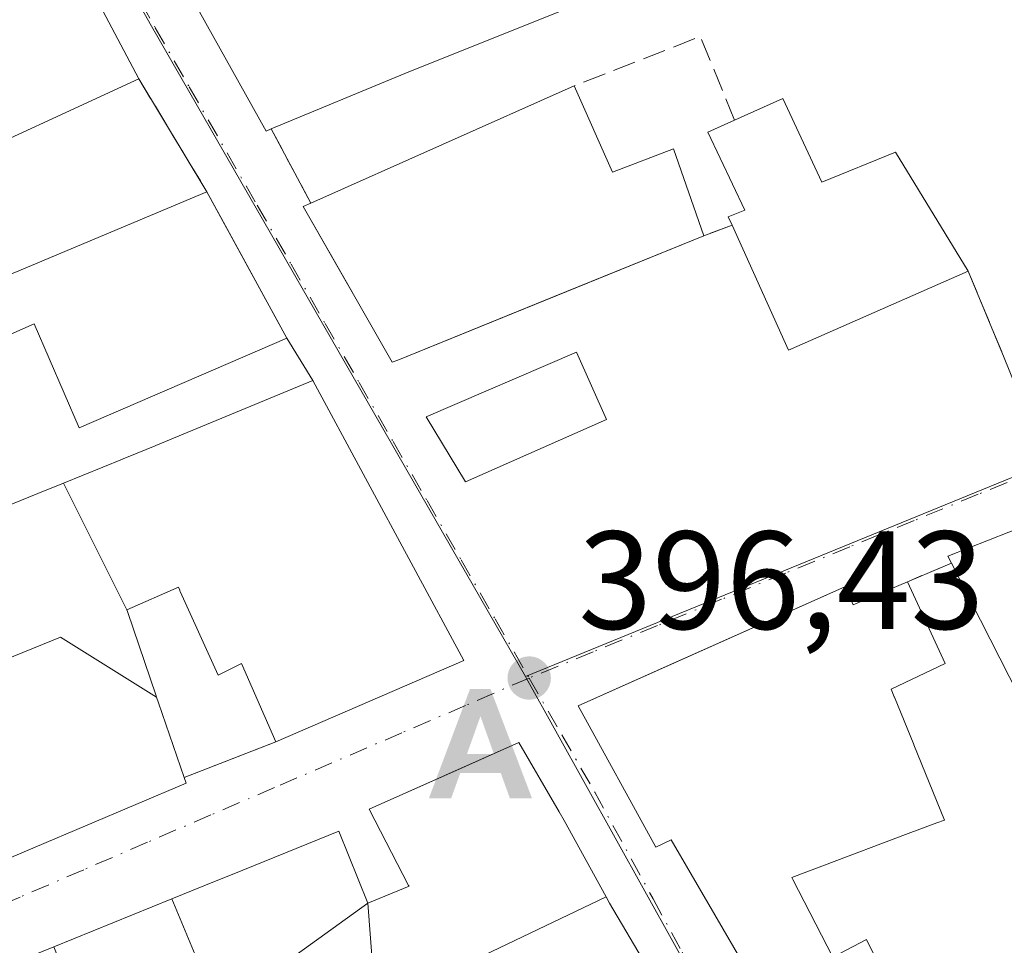
# Model space of a CAD drawing. Units: metres. Extents: x 638472 to 641939, y 4713620 to 4716002.
# Drawn here: x 640822 to 640893, y 4714886 to 4714952 of the extents above; entities that cross this region are included whole.
import ezdxf

# ---------------------------------------------------------------- set-up
doc = ezdxf.new("R2010")
doc.units = ezdxf.units.M
doc.header["$MEASUREMENT"] = 0
doc.linetypes.add('DGN Style 3', pattern=[2.307223458686699, 1.648016756204785, -0.6592067024819142])
doc.linetypes.add('DGN Style 4', pattern=[2.6384748266838614, 1.318413404963828, -0.6592067024819142, 0.001648016756204785, -0.6592067024819142])
for name, color, linetype, lineweight in [('Alojamiento puntual', 7, 'Continuous', 0), ('Edificación Cxs', 1, 'Continuous', 13), ('Instalación asistencial', 254, 'DGN Style 3', 0), ('Muro lineal', 1, 'DGN Style 3', 13), ('Núcleo urbano CxS', 7, 'Continuous', 0), ('Pastizal CxS', 92, 'Continuous', 0), ('Punto de cota en terreno', 7, 'Continuous', 0), ('Rótulo de punto de cota en terreno', 7, 'Continuous', 0), ('Vía urbana Cxs', 4, 'Continuous', 0), ('Vía urbana eje', 4, 'DGN Style 4', 0)]:
    doc.layers.add(name, color=color, linetype=linetype, lineweight=lineweight)
doc.styles.add('Style-Arial', font='txt')

# ---------------------------------------------------------------- blocks, each defined once
blk = doc.blocks.new('5PATER')
at = {"layer": 'Pastizal CxS', "linetype": 'Continuous', "lineweight": 0}
h = blk.add_hatch(color=51, dxfattribs=at)
edge = h.paths.add_edge_path()
edge.add_ellipse((0, 0), major_axis=(-0.1095731443231308, -0.1110710700762829), ratio=0.9994222409660322, start_angle=0, end_angle=360)
blk = doc.blocks.new('*U36')
at = {"layer": 'Vía urbana Cxs', "color": 4, "linetype": 'Continuous', "lineweight": 0}
for points in [[(640833.3502000002, 4714955.6601, 400.1888000000035), (640839.6300999997, 4714944.420100001, 401.0261000000028), (640839.9901000002, 4714944.5801, 401.3271999999997), (640842.8201000001, 4714939.2501, 402.0865000000049), (640842.2801000001, 4714939.0001, 401.8160999999964), (640844.7115000002, 4714934.7499, 403.7039999999979), (640846.9450000003, 4714930.845600001, 403.0736000000034), (640848.6700999998, 4714927.8301, 400.9660000000004), (640849.0701000001, 4714927.9801, 401.2694999999949), (640860.2931000004, 4714932.534600001, 403.5917000000045), (640871.0500999996, 4714936.9001, 401.7164000000048), (640873.0800999999, 4714937.6601, 402.0013000000035), (640877.1301999995, 4714928.690099999, 399.8850999999996), (640890.0301999999, 4714934.360099999, 403.3607999999949), (640892.6201, 4714928.130100001, 399.1033000000025), (640894.5601000005, 4714923.340100001, 398.0191999999952), (640906.3400999998, 4714927.800100001, 402.2446000000054), (640921.5500999996, 4714933.9101, 403.8191999999981), (640941.5102000004, 4714942.6801, 404.9046999999992), (640955.3701, 4714948.6501, 405.0754000000015), (640961.0500999996, 4714951.540100001, 404.5123000000021), (640954.2101999996, 4714971.880100001, 407.5500000000029)], [(640866.9276000002, 4714884.4693, 401.8214000000008), (640864.2801000001, 4714888.9801, 401.795499999993), (640864.0330999997, 4714889.4277, 402.031799999997), (640861.0102000004, 4714894.9101, 402.4707999999956), (640860.6486999998, 4714895.5317, 402.3947999999946), (640857.7600999996, 4714900.5001, 399.9743000000017), (640852.8432999998, 4714898.316400001, 401.8312000000006), (640847.0201000003, 4714895.7301, 400.4489999999932), (640849.8543999996, 4714890.249100001, 404.3196999999927), (640849.8901000004, 4714890.1801, 404.3448999999964), (640846.9200999998, 4714888.9801, 403.9572999999946), (640844.8300999999, 4714894.130100001, 401.0617999999959), (640837.1907000003, 4714891.030900001, 400.6067999999942), (640837.1854999998, 4714891.028899999, 400.6065999999992), (640835.9234999996, 4714890.516899999, 400.5449999999983), (640835.9190999996, 4714890.515100001, 400.5446999999986), (640832.8557000002, 4714889.272299999, 400.1818000000058), (640824.3790999996, 4714885.833500001, 399.8960999999982)], [(640818.4068999998, 4714891.034499999, 399.4162999999971), (640823.0317000002, 4714892.995100001, 399.3053000000073), (640833.8701, 4714897.590100001, 399.6272999999928), (640833.7301000003, 4714897.9901, 399.804999999993), (640840.3201000001, 4714900.550100001, 401.0942000000068), (640853.8101000005, 4714906.4101, 401.2430000000023), (640842.9801000003, 4714926.5001, 402.3552000000054), (640841.1001000004, 4714929.550100001, 402.3160000000062), (640836.5635000002, 4714937.871099999, 402.1080999999977), (640835.3701, 4714940.0601, 400.7229999999981), (640830.4801000003, 4714948.1801, 402.567200000005), (640816.8501000004, 4714973.9301, 402.6070000000037)], [(640894.3951000003, 4714916.1987, 400.9134999999951), (640888.5701000001, 4714913.9001, 399.8074000000051), (640888.8202000001, 4714913.390100001, 400.286500000002), (640885.6601, 4714912.0601, 399.9833000000072), (640881.7801000001, 4714910.390100001, 402.6582000000053), (640881.2100999998, 4714911.710100001, 400.6864999999962), (640868.6174, 4714906.0834, 402.902900000001), (640862.0301000001, 4714903.140100001, 400.8940000000002), (640867.6101000002, 4714893.0001, 403.3475000000035), (640868.7101999996, 4714893.520099999, 404.5486999999994), (640871.8432999998, 4714888.1283, 403.0706999999966), (640875.1672999999, 4714882.4079, 404.1491999999998), (640875.2301000003, 4714882.300100001, 404.2051999999967), (640880.7101999996, 4714872.2501, 404.2308000000049), (640883.9452999998, 4714866.314300001, 403.1646999999939), (640886.7602000004, 4714861.1501, 404.0705000000016), (640886.8032999998, 4714861.0759, 404.0611999999965), (640890.1366999998, 4714855.365900001, 404.278999999995), (640890.2247000001, 4714855.215100001, 404.3089000000036), (640892.8658999996, 4714850.6907, 403.777900000001)]]:
    blk.add_polyline3d(points, dxfattribs=at)
blk.add_3dface([(640851.1201, 4714923.9101, 401.9774000000034), (640853.9401000004, 4714919.2401, 400.413400000005), (640864.0502000004, 4714923.720100001, 400.7409000000043), (640861.9001000002, 4714928.550100001, 402.1588999999949)], dxfattribs=at)
blk = doc.blocks.new('5ALOJA')
at = {"layer": 'Instalación asistencial', "linetype": 'Continuous', "lineweight": 0}
h = blk.add_hatch(color=6, dxfattribs=at)
h.paths.add_polyline_path([(-0.3691, -0.3496), (-0.0741, 0.4354), (0.0729, 0.4354), (0.3709000000000001, -0.3496), (0.2119, -0.3496), (0.1469, -0.1686), (-0.1441, -0.1686), (-0.2091, -0.3496)])
h.paths.add_polyline_path([(-0.0961, -0.0326), (0.0009000000000000001, 0.2394), (0.09790000000000001, -0.0326)], flags=16)

msp = doc.modelspace()

# ---------------------------------------------------------------- linework, layer by layer
at = {"layer": 'Edificación Cxs', "color": 1, "linetype": 'Continuous', "lineweight": 13, "flags": 128}
for points, elevation in [([(640816.8501000004, 4714973.9301), (640830.4801000003, 4714948.1801), (640815.9401000004, 4714941.4801), (640805.6700999998, 4714960.720100001), (640802.0701000001, 4714959.420100001), (640801.2100999998, 4714962.0801), (640799.1901000004, 4714961.3101), (640797.4200999998, 4714966.8201), (640803.5701000001, 4714969.4001)], 403.5151999999944), ([(640839.9901000002, 4714944.5801), (640839.6300999997, 4714944.420100001), (640833.3501000004, 4714955.6601), (640834.1901000004, 4714956.040100001), (640856.6201, 4714966.040100001), (640856.8000999996, 4714965.670100001), (640862.3201000001, 4714953.6501), (640849.5701000001, 4714948.5701)], 404.1153999999952), ([(640861.7301000003, 4714947.670100001), (640864.4901000002, 4714941.4801), (640868.8701, 4714943.1501), (640871.0500999996, 4714936.9001), (640849.0701000001, 4714927.9801), (640848.6700999998, 4714927.8301), (640842.2801000001, 4714939.0001), (640842.8201000001, 4714939.2501)], 402.3255000000063), ([(640876.7100999998, 4714946.7601), (640879.5201000003, 4714940.7501), (640884.8000999996, 4714942.9001), (640890.0301000001, 4714934.360099999), (640877.1300999997, 4714928.690099999), (640873.0800999999, 4714937.6601), (640872.8000999996, 4714938.2601), (640873.9901000002, 4714938.7401), (640871.3300999999, 4714944.340100001), (640873.2500999998, 4714945.210100001)], 405.3997999999993), ([(640835.3701, 4714940.0601), (640841.1001000004, 4714929.550100001), (640826.1901000004, 4714923.110099999), (640822.9600999998, 4714930.5801), (640819.5500999996, 4714929.0701), (640817.8701, 4714932.800100001), (640821.5701000001, 4714934.270099999)], 403.1445999999996), ([(640829.6201999999, 4714910.039799999), (640825.0822000002, 4714919.1428), (640829.3129000004, 4714920.8577), (640829.4149000002, 4714920.8991), (640829.5900999998, 4714920.970100001), (640831.6606999999, 4714921.825099999), (640831.7089000001, 4714921.845100001), (640833.6558999997, 4714922.649300001), (640842.9801000003, 4714926.5001), (640853.8101000005, 4714906.4101), (640840.3201000001, 4714900.550100001), (640837.8501000004, 4714906.190099999), (640836.1700999998, 4714905.340100001), (640833.4587000003, 4714911.3621), (640833.4353, 4714911.4143), (640833.4165000003, 4714911.455700001), (640833.3201000001, 4714911.670100001)], 404.4618000000045), ([(640829.6201999999, 4714910.039799999), (640829.6649000002, 4714909.908700001), (640829.6821, 4714909.857899999), (640831.7011000002, 4714903.938899999), (640831.7618000006, 4714903.761299999), (640824.8559999998, 4714908.085000001), (640813.4850000005, 4714903.4486), (640813.4801000003, 4714903.460899999), (640811.0088999998, 4714909.3159), (640808.2301000003, 4714915.9001), (640812.1201, 4714917.600099999), (640813.4101, 4714914.4101), (640815.1633000001, 4714915.1209), (640815.2100999998, 4714915.139900001), (640823.2267000005, 4714918.390100001), (640825.0822000002, 4714919.1428)], 402.3693999999961), ([(640908.3702999996, 4714900.4998), (640903.8701, 4714898.2601), (640902.2100999998, 4714901.3201), (640896.4401000004, 4714898.420100001), (640888.8201000001, 4714913.390100001), (640888.5701000001, 4714913.9001), (640894.3951000003, 4714916.1987), (640898.9600999998, 4714918.0001), (640899.2172999998, 4714918.1315), (640899.2599, 4714918.1538)], 402.8956000000035), ([(640831.7618000006, 4714903.761299999), (640831.8991, 4714903.358100001), (640833.7301000003, 4714897.9901), (640833.8701, 4714897.590100001), (640823.0317000002, 4714892.995100001), (640818.4069999997, 4714891.034200001), (640815.5023999996, 4714898.033600001), (640815.7301000003, 4714898.130100001), (640813.4850000005, 4714903.4486), (640824.8559999998, 4714908.085000001)], 401.3537000000069), ([(640864.0334000001, 4714889.427800001), (640847.659, 4714881.598999999), (640847.4529999997, 4714882.055000001), (640846.9200999998, 4714888.9801), (640849.8901000004, 4714890.1801), (640849.8542999999, 4714890.249100001), (640847.0201000003, 4714895.7301), (640857.7600999996, 4714900.5001), (640860.6486999998, 4714895.5317), (640861.0100999996, 4714894.9101)], 404.3448999999964), ([(640846.9200999998, 4714888.9801), (640836.1930000001, 4714881.248000001), (640832.8556000004, 4714889.272600001), (640835.9190999996, 4714890.515100001), (640835.9234999996, 4714890.516899999), (640837.1854999998, 4714891.028899999), (640837.1907000003, 4714891.030900001), (640844.8300999999, 4714894.130100001)], 403.9572999999947), ([(640866.9277999997, 4714884.469500001), (640857.9859999996, 4714879.745999999), (640853.6969999997, 4714877.539999999), (640845.0609999998, 4714873.100000001), (640840.574, 4714870.793), (640832.5893999999, 4714867.038000001), (640829.1102, 4714873.969799999), (640824.3789999997, 4714885.833799999), (640832.8556000004, 4714889.272600001), (640836.1930000001, 4714881.248000001), (640846.9200999998, 4714888.9801), (640847.4529999997, 4714882.055000001), (640847.659, 4714881.598999999), (640864.0334000001, 4714889.427800001), (640864.2801000001, 4714888.9801)], 405.0007000000043)]:
    msp.add_lwpolyline(points, close=True, dxfattribs=dict(at, elevation=elevation))
at = {"layer": 'Edificación Cxs', "color": 1, "linetype": 'Continuous', "lineweight": 13, "extrusion": (0.0006390767132378541, -0.001207353291708722, 0.9999990669390565), "elevation": -4880.501544134566, "flags": 128}
msp.add_lwpolyline([(640816.4619419473, 4714971.474123252), (640830.0919645991, 4714945.724104484)], dxfattribs=at)
at = {"layer": 'Edificación Cxs', "color": 1, "linetype": 'Continuous', "lineweight": 13, "extrusion": (0.3772584321664839, -0.9242607971603389, 0.05846412739296926), "elevation": -4116052.682990787, "flags": 128}
msp.add_lwpolyline([(2375142.598244657, 241455.0584736282), (2375128.873971426, 241457.0254381013), (2375118.496541354, 241455.7632791911)], dxfattribs=at)
at = {"layer": 'Edificación Cxs', "color": 1, "linetype": 'Continuous', "lineweight": 13, "extrusion": (-0.1312536774357256, -0.06048140568907995, 0.9895021332596871), "elevation": -368879.7097064635, "flags": 128}
msp.add_lwpolyline([(-4013997.595783763, 2528468.166325785), (-4013997.595783764, 2528451.987055739)], dxfattribs=at)
at = {"layer": 'Edificación Cxs', "color": 1, "linetype": 'Continuous', "lineweight": 13, "extrusion": (0.0824934725455024, 0.03673162553284634, 0.9959144615242311), "elevation": 226453.1762908279, "flags": 128}
msp.add_lwpolyline([(4046576.921004334, -2493043.5205234), (4046576.921004334, -2493064.305307584)], dxfattribs=at)
at = {"layer": 'Edificación Cxs', "color": 1, "linetype": 'Continuous', "lineweight": 13, "extrusion": (-0.5843449807273802, -0.2617730402415606, 0.7681248719455763), "elevation": -1608428.273582167, "flags": 128}
msp.add_lwpolyline([(-4040904.172073799, 1930149.988713174), (-4040904.172073798, 1930154.924523964)], dxfattribs=at)
at = {"layer": 'Edificación Cxs', "color": 1, "linetype": 'Continuous', "lineweight": 13, "extrusion": (-0.3840823369323881, 0.9218632622845848, 0.05146731104864902), "elevation": 4100417.102878408, "flags": 128}
msp.add_lwpolyline([(-2404856.065140422, -210916.8096904756), (-2404860.045911324, -210915.5262895583), (-2404875.011295001, -210916.2510500982)], dxfattribs=at)
at = {"layer": 'Edificación Cxs', "color": 1, "linetype": 'Continuous', "lineweight": 13, "extrusion": (-0.1313807690558473, -0.2834410295337465, 0.9499475123916815), "elevation": -1420223.302561993, "flags": 128}
msp.add_lwpolyline([(-1401356.583284359, 4319781.442478158), (-1401365.902654937, 4319770.316377635), (-1401373.349359773, 4319777.090498449)], dxfattribs=at)
at = {"layer": 'Edificación Cxs', "color": 1, "linetype": 'Continuous', "lineweight": 13, "extrusion": (0.01053450641761727, -0.04961075026169778, 0.9987130707230224), "elevation": -226758.23921486, "flags": 128}
msp.add_lwpolyline([(1606213.106758667, 4473239.535840131), (1606219.527622153, 4473217.606259631), (1606205.114646341, 4473214.672325466)], dxfattribs=at)
at = {"layer": 'Edificación Cxs', "color": 1, "linetype": 'Continuous', "lineweight": 13, "elevation": 407.1061999999943, "flags": 128}
msp.add_lwpolyline([(640875.1672999999, 4714882.4079), (640871.8432999998, 4714888.1283), (640868.7100999998, 4714893.520099999), (640867.6101000002, 4714893.0001), (640862.0301000001, 4714903.140100001), (640881.2100999998, 4714911.710100001), (640881.7801000001, 4714910.390100001), (640885.6601, 4714912.0601), (640888.3701, 4714906.1801), (640884.5000999998, 4714904.3301), (640884.7203000003, 4714903.788699999), (640884.7281, 4714903.769500001), (640886.1142999995, 4714900.3621), (640886.1221000003, 4714900.342700001), (640888.3201000001, 4714894.940099999), (640887.7652000004, 4714894.7313), (640885.5322000004, 4714893.891100001), (640879.7056, 4714891.698799999), (640877.3701, 4714890.8201), (640877.4458999997, 4714890.672599999), (640880.3201000001, 4714885.0801), (640882.7200999996, 4714886.370100001), (640885.4200999998, 4714880.9001)], dxfattribs=at)
at = {"layer": 'Edificación Cxs', "color": 1, "linetype": 'Continuous', "lineweight": 13}
for points in [[(640839.9901000002, 4714944.5801, 401.3271999999997), (640839.6300999997, 4714944.420100001, 401.0261000000028), (640833.3501000004, 4714955.6601, 400.1886999999988), (640834.1901000004, 4714956.040100001, 400.7954000000027)], [(640861.7301000003, 4714947.670100001, 400.209600000002), (640864.4901000002, 4714941.4801, 402.3255000000063), (640868.8701, 4714943.1501, 400.5644000000029), (640871.0500999996, 4714936.9001, 401.7164000000048)], [(640876.7100999998, 4714946.7601, 404.5737999999984), (640879.5201000003, 4714940.7501, 404.0026999999973), (640884.8000999996, 4714942.9001, 405.3997999999993), (640890.0301000001, 4714934.360099999, 403.3608999999997)], [(640873.0800999999, 4714937.6601, 402.0013000000035), (640872.8000999996, 4714938.2601, 401.7253000000055), (640873.9901000002, 4714938.7401, 402.1046999999962), (640871.3300999999, 4714944.340100001, 400.607999999993), (640873.2500999998, 4714945.210100001, 401.413400000005)], [(640835.3701, 4714940.0601, 400.7229999999981), (640841.1001000004, 4714929.550100001, 402.3160000000062), (640826.1901000004, 4714923.110099999, 402.8469999999944), (640822.9600999998, 4714930.5801, 403.1445999999996), (640819.5500999996, 4714929.0701, 400.6598999999987), (640817.8701, 4714932.800100001, 400.1650999999983)], [(640871.0500999996, 4714936.9001, 401.7164000000048), (640849.0701000001, 4714927.9801, 401.2694999999949), (640848.6700999998, 4714927.8301, 400.9660000000004), (640842.2801000001, 4714939.0001, 401.8160999999964), (640842.8201000001, 4714939.2501, 402.0865000000049)], [(640864.0500999996, 4714923.720100001, 400.7409999999945), (640853.9401000004, 4714919.2401, 400.413400000005), (640851.1201, 4714923.9101, 401.9774000000034), (640861.9001000002, 4714928.550100001, 402.1588999999949), (640864.0500999996, 4714923.720100001, 400.7409999999945)], [(640808.2301000003, 4714915.9001, 398.6235000000015), (640812.1201, 4714917.600099999, 399.1310999999987), (640813.4101, 4714914.4101, 399.8506000000052), (640815.1633000001, 4714915.1209, 400.2793999999994), (640815.2100999998, 4714915.139900001, 400.2929000000004), (640823.2267000005, 4714918.390100001, 402.3693999999959), (640825.0822999999, 4714919.1425, 402.0625), (640829.3129000004, 4714920.8577, 402.7839999999997), (640829.4149000002, 4714920.8991, 402.8303000000014), (640829.5900999998, 4714920.970100001, 402.9084000000003), (640831.6606999999, 4714921.825099999, 403.6885000000038), (640831.7089000001, 4714921.845100001, 403.7035000000033), (640833.6558999997, 4714922.649300001, 404.4618000000046), (640842.9801000003, 4714926.5001, 402.3552000000054)], [(640888.8201000001, 4714913.390100001, 400.2863999999972), (640888.5701000001, 4714913.9001, 399.8074000000051), (640894.3951000003, 4714916.1987, 400.9134999999951), (640898.9600999998, 4714918.0001, 402.1313999999985), (640899.2172999998, 4714918.1315, 402.2504000000045), (640899.2600999996, 4714918.1535, 402.2691999999952), (640905.9200999998, 4714921.5601, 404.9331999999995), (640906.0213000001, 4714921.6088, 405.0093000000052), (640906.1951000001, 4714921.692500001, 405.1420000000071), (640906.5175000001, 4714921.847899999, 405.3953000000038), (640910.7297, 4714923.8773, 406.7317000000039), (640913.8901000004, 4714925.4001, 404.472299999994), (640918.7873000001, 4714919.220699999, 408.5884999999981), (640921.6865999997, 4714915.562100001, 408.2559000000037), (640925.7301000003, 4714910.460100001, 405.7807999999932), (640925.0500999996, 4714909.890100001, 406.5948000000063), (640925.5261000004, 4714909.285300001, 405.912599999996), (640926.6549000005, 4714907.851399999, 404.3215999999957)], [(640903.8701, 4714898.2601, 400.6177000000025), (640902.2100999998, 4714901.3201, 402.8956000000035), (640896.4401000004, 4714898.420100001, 401.6508000000031), (640888.8201000001, 4714913.390100001, 400.2863999999972)], [(640840.3201000001, 4714900.550100001, 401.0942000000068), (640837.8501000004, 4714906.190099999, 402.7344000000012), (640836.1700999998, 4714905.340100001, 401.5887999999977), (640833.4587000003, 4714911.3621, 402.6512999999977), (640833.4353, 4714911.4143, 402.6766999999964), (640833.4165000003, 4714911.455700001, 402.6968999999954), (640833.3201000001, 4714911.670100001, 402.8034999999945), (640829.6201, 4714910.040100001, 401.1410000000033), (640829.6649000002, 4714909.908700001, 401.0875999999989), (640829.6821, 4714909.857899999, 401.0666000000056), (640831.7011000002, 4714903.938899999, 400.6781000000047), (640831.7615, 4714903.761499999, 400.7209000000003), (640831.8991, 4714903.358100001, 400.8187000000034), (640833.7301000003, 4714897.9901, 399.804999999993)], [(640875.1672999999, 4714882.4079, 404.1491999999998), (640871.8432999998, 4714888.1283, 403.0706999999966), (640868.7100999998, 4714893.520099999, 404.5485999999946), (640867.6101000002, 4714893.0001, 403.3475000000035), (640862.0301000001, 4714903.140100001, 400.8940000000002), (640881.2100999998, 4714911.710100001, 400.6864999999962), (640881.7801000001, 4714910.390100001, 402.6582000000053), (640885.6601, 4714912.0601, 399.9833000000072), (640888.3701, 4714906.1801, 401.4064000000071), (640884.5000999998, 4714904.3301, 405.7502999999998), (640884.7203000003, 4714903.788699999, 405.6781000000047), (640884.7281, 4714903.769500001, 405.6753000000026), (640886.1142999995, 4714900.3621, 404.8484999999928), (640886.1221000003, 4714900.342700001, 404.8454000000056), (640888.3201000001, 4714894.940099999, 402.4309999999969), (640887.7652000004, 4714894.7313, 402.5838999999978), (640885.5322000004, 4714893.891100001, 403.5979999999981), (640879.7056, 4714891.698799999, 406.0853000000061), (640877.3701, 4714890.8201, 406.9447999999975), (640877.4458999997, 4714890.672599999, 406.9060000000027), (640880.3201000001, 4714885.0801, 405.8475999999937), (640882.7200999996, 4714886.370100001, 403.9422999999952), (640885.4200999998, 4714880.9001, 407.1061999999947)], [(640788.0301000001, 4714880.880100001, 402.5081000000064), (640790.4200999998, 4714874.7601, 401.9881000000024), (640788.2801000001, 4714873.9001, 403.7682000000059), (640789.2200999996, 4714871.5701, 404.0837999999931), (640824.3790999996, 4714885.833500001, 399.8960999999982), (640832.8557000002, 4714889.272299999, 400.1818000000058), (640835.9190999996, 4714890.515100001, 400.5446999999986), (640835.9234999996, 4714890.516899999, 400.5449999999983), (640837.1854999998, 4714891.028899999, 400.6065999999992), (640837.1907000003, 4714891.030900001, 400.6067999999942), (640844.8300999999, 4714894.130100001, 401.0617999999959), (640846.9200999998, 4714888.9801, 403.9572999999946), (640849.8901000004, 4714890.1801, 404.3448999999964), (640849.8542999999, 4714890.249100001, 404.3196000000025), (640847.0201000003, 4714895.7301, 400.4489999999932), (640857.7600999996, 4714900.5001, 399.9743000000017), (640860.6486999998, 4714895.5317, 402.3947999999946), (640861.0100999996, 4714894.9101, 402.4707999999956), (640864.0330999997, 4714889.4277, 402.031799999997), (640864.2801000001, 4714888.9801, 401.795499999993), (640866.9275000002, 4714884.4693, 401.8214000000008), (640867.1501000002, 4714884.090100001, 402.0861000000005), (640871.0800999999, 4714876.800100001, 402.405899999998)], [(640833.7301000003, 4714897.9901, 399.804999999993), (640833.8701, 4714897.590100001, 399.6272999999928), (640823.0317000002, 4714892.995100001, 399.3053000000073), (640818.4068999998, 4714891.034499999, 399.4162999999971), (640806.6501000002, 4714886.050100001, 398.228099999993), (640803.9301000005, 4714893.110099999, 398.2133999999933)]]:
    msp.add_polyline3d(points, dxfattribs=at)
msp.add_3dface([(640864.0500999996, 4714923.720100001, 402.1588999999949), (640853.9401000004, 4714919.2401, 402.1588999999949), (640851.1201, 4714923.9101, 402.1588999999949), (640861.9001000002, 4714928.550100001, 402.1588999999949)], dxfattribs=at)
at = {"layer": 'Muro lineal', "color": 1, "linetype": 'DGN Style 3', "lineweight": 13, "extrusion": (-0.1025810793219544, 0.006378405591817646, 0.9947041962851314), "elevation": -35268.34921718607, "flags": 128}
msp.add_lwpolyline([(-4745629.131903212, 345235.1431220183), (-4745634.978273407, 345232.3098636509), (-4745630.872238223, 345223.4306343031)], dxfattribs=at)
at = {"layer": 'Muro lineal', "color": 1, "linetype": 'DGN Style 3', "lineweight": 13, "extrusion": (0.09852524534366149, -0.1636042928788901, 0.9815938118089221), "elevation": -707852.625217964, "flags": 128}
msp.add_lwpolyline([(2981371.151080556, 3640298.192152736), (2981371.151080556, 3640288.535674412)], dxfattribs=at)
at = {"layer": 'Muro lineal', "color": 1, "linetype": 'DGN Style 3', "lineweight": 13, "extrusion": (-0.05854305218070083, 0.1102595293721327, 0.992177175319007), "elevation": 482749.0291252843, "flags": 128}
msp.add_lwpolyline([(-2777093.348685539, -3833547.228736643), (-2777093.348685539, -3833541.146439668)], dxfattribs=at)
at = {"layer": 'Muro lineal', "color": 1, "linetype": 'DGN Style 3', "lineweight": 13, "extrusion": (-0.1220421937035876, -0.04569067349835192, 0.991472675019984), "elevation": -293243.660469419, "flags": 128}
msp.add_lwpolyline([(-4190925.452179132, 2234168.215444577), (-4190925.452179131, 2234166.029199391)], dxfattribs=at)
at = {"layer": 'Muro lineal', "color": 1, "linetype": 'DGN Style 3', "lineweight": 13, "extrusion": (0.2048640742157887, -0.492781151407628, 0.8456934716036776), "elevation": -2191794.320411069, "flags": 128}
msp.add_lwpolyline([(2401749.588145861, 3474044.15433773), (2401749.588145861, 3474036.176358178)], dxfattribs=at)
at = {"layer": 'Muro lineal', "color": 1, "linetype": 'DGN Style 3', "lineweight": 13, "extrusion": (-0.08116677666996655, -0.03416196614864649, 0.9961149102557729), "elevation": -212690.8601063188, "flags": 128}
msp.add_lwpolyline([(-4097071.970291082, 2410375.652130812), (-4097071.970291082, 2410372.210275264)], dxfattribs=at)
at = {"layer": 'Muro lineal', "color": 1, "linetype": 'DGN Style 3', "lineweight": 13, "extrusion": (-0.1672212135341428, -0.06495998585544392, 0.9837770407881193), "elevation": -413047.3817878981, "flags": 128}
msp.add_lwpolyline([(-4162883.382494008, 2267323.858258701), (-4162883.382494008, 2267316.671901026)], dxfattribs=at)
at = {"layer": 'Núcleo urbano CxS', "color": 7, "linetype": 'Continuous', "lineweight": 0, "extrusion": (0.5073282404201281, 0.2875112240571663, 0.812376361370373), "elevation": 1681035.898609672, "flags": 128}
msp.add_lwpolyline([(3786095.495702437, -2341208.415311077), (3786066.420301117, -2341208.299728619), (3786012.556078264, -2341208.707353993)], dxfattribs=at)
msp.add_lwpolyline([(3786095.495702437, -2341208.415311077), (3786066.420301117, -2341208.299728619), (3786012.556078264, -2341208.707353993)], dxfattribs=at)
at = {"layer": 'Núcleo urbano CxS', "color": 7, "linetype": 'Continuous', "lineweight": 0, "extrusion": (0.02408731753019082, -0.08844029410947431, 0.9957901965334011), "elevation": -401156.0596399488, "flags": 128}
msp.add_lwpolyline([(1857392.278662404, 4362390.449864711), (1857389.331553052, 4362389.993840471), (1857339.933828288, 4362383.885515777)], dxfattribs=at)
msp.add_lwpolyline([(1857392.278662404, 4362390.449864711), (1857389.331553052, 4362389.993840471), (1857339.933828288, 4362383.885515777)], dxfattribs=at)
at = {"layer": 'Núcleo urbano CxS', "color": 7, "linetype": 'Continuous', "lineweight": 0}
for points in [[(640919.5283000004, 4715041.2005, 398.3521999999939), (640922.1947, 4715033.6513, 398.2596999999951), (640928.7156999996, 4715028.7609, 398.8929999999964), (640924.1527000006, 4715015.727299999, 398.4709000000003), (640937.8372999999, 4714984.442100001, 400.8105999999971), (640944.5466999998, 4714969.110500001, 400.7446999999956), (640897.1029000003, 4714950.2237, 397.3165000000009), (640907.0195000004, 4714925.3157, 397.2635000000009), (640904.2953000005, 4714924.1031, 397.2216999999946), (640858.2320999998, 4714905.2533, 396.6618000000017), (640831.3865, 4714951.952099999, 396.8994999999995), (640817.1327000001, 4714977.2941, 396.8320999999996), (640799.8271000005, 4715008.063300001, 397.4569000000047), (640791.1766999997, 4715021.543299999, 397.5917999999947), (640784.7701000003, 4715021.170299999, 397.4863000000041), (640784.4917000001, 4715025.553300001, 397.4698999999964), (640783.1196999997, 4715047.085899999, 397.1728000000003), (640835.6259000005, 4715041.6347, 397.3880000000063), (640870.4912999999, 4715035.7731, 397.4569000000047), (640890.7499000002, 4715032.6973, 397.5865999999951), (640902.6243000004, 4715032.9759, 397.7008999999962), (640913.6586999996, 4715036.051899999, 398.0089000000008)], [(640967.3573000003, 4714938.910499999, 399.6659000000073), (640967.7176999999, 4714938.017899999, 399.7167000000045), (640985.1747000003, 4714895.697699999, 400.0372000000062), (640987.8617000004, 4714889.1807, 400.0302999999985), (641006.6706999998, 4714859.710100001, 400.0869999999995), (641031.3570999998, 4714821.0273, 400.0203000000038), (641032.0576999999, 4714819.929300001, 400.0127000000066), (641037.8410999998, 4714810.127699999, 400.0071000000025), (641006.8426999999, 4714790.7205, 399.1291000000056), (640976.5899, 4714771.657299999, 399.2636000000057), (640960.5663000002, 4714786.8169, 398.821100000001), (640933.5285, 4714812.4005, 398.1686999999947), (640921.5849000001, 4714820.489900001, 397.9419999999955), (640913.6218999998, 4714819.9619, 397.6857000000018), (640906.6875, 4714816.9923, 397.5868999999948), (640875.5210999995, 4714874.037699999, 396.7782000000007), (640871.0730999997, 4714882.172300001, 396.7155000000057), (640858.2937000003, 4714905.142899999, 396.6619000000064), (640858.2320999998, 4714905.2533, 396.6618000000017), (640904.2953000005, 4714924.1031, 397.2216999999946), (640907.0195000004, 4714925.3157, 397.2635000000009), (640913.4049000005, 4714928.162699999, 397.321100000001), (640962.8353000004, 4714950.178900001, 399.4428000000044)]]:
    msp.add_polyline3d(points, close=True, dxfattribs=at)
for points in [[(640817.1327000001, 4714977.2941, 396.8320999999996), (640831.3865, 4714951.952099999, 396.8994999999995), (640858.2320999998, 4714905.2533, 396.6618000000017), (640858.2937000003, 4714905.142899999, 396.6619000000064), (640871.0730999997, 4714882.172300001, 396.7155000000057), (640875.5210999995, 4714874.037699999, 396.7782000000007), (640906.6875, 4714816.9923, 397.5868999999948), (640764.3441000005, 4714756.0471, 396.2771999999969)], [(640858.2320999998, 4714905.2533, 396.6618000000017), (640858.2937000003, 4714905.142899999, 396.6619000000064), (640871.0730999997, 4714882.172300001, 396.7155000000057), (640875.5210999995, 4714874.037699999, 396.7782000000007), (640906.6875, 4714816.9923, 397.5868999999948)], [(640858.2320999998, 4714905.2533, 396.6618000000017), (640858.2937000003, 4714905.142899999, 396.6619000000064), (640871.0730999997, 4714882.172300001, 396.7155000000057), (640875.5210999995, 4714874.037699999, 396.7782000000007), (640906.6875, 4714816.9923, 397.5868999999948)]]:
    msp.add_polyline3d(points, dxfattribs=at)
at = {"layer": 'Vía urbana Cxs', "color": 4, "linetype": 'Continuous', "lineweight": 0, "extrusion": (0.0006390767132378541, -0.001207353291708722, 0.9999990669390565), "elevation": -4880.501544134566, "flags": 128}
msp.add_lwpolyline([(640830.0919645991, 4714945.724104484), (640816.4619419473, 4714971.474123252)], dxfattribs=at)
at = {"layer": 'Vía urbana Cxs', "color": 4, "linetype": 'Continuous', "lineweight": 0, "extrusion": (0.09852524534366149, -0.1636042928788901, 0.9815938118089221), "elevation": -707852.625217964, "flags": 128}
msp.add_lwpolyline([(2981371.151080556, 3640288.535674412), (2981371.151080556, 3640298.192152736)], dxfattribs=at)
at = {"layer": 'Vía urbana Cxs', "color": 4, "linetype": 'Continuous', "lineweight": 0, "extrusion": (-0.05854305218070083, 0.1102595293721327, 0.992177175319007), "elevation": 482749.0291252843, "flags": 128}
msp.add_lwpolyline([(-2777093.348685539, -3833547.228736643), (-2777093.348685539, -3833541.146439668)], dxfattribs=at)
at = {"layer": 'Vía urbana Cxs', "color": 4, "linetype": 'Continuous', "lineweight": 0, "extrusion": (0.877989634282557, 0.4786796437934661, 2.664849115791831e-05), "elevation": 2819592.651384301, "flags": 128}
msp.add_lwpolyline([(3832901.683197192, 327.1781102768316), (3832911.160527013, 326.9702102767492), (3832913.653702612, 325.5851102762579)], dxfattribs=at)
at = {"layer": 'Vía urbana Cxs', "color": 4, "linetype": 'Continuous', "lineweight": 0, "extrusion": (-0.1220421937035876, -0.04569067349835192, 0.991472675019984), "elevation": -293243.660469419, "flags": 128}
msp.add_lwpolyline([(-4190925.452179131, 2234166.029199391), (-4190925.452179132, 2234168.215444577)], dxfattribs=at)
at = {"layer": 'Vía urbana Cxs', "color": 4, "linetype": 'Continuous', "lineweight": 0, "extrusion": (-0.131379227346248, -0.2834319007127928, 0.9499504493815645), "elevation": -1420179.271519433, "flags": 128}
msp.add_lwpolyline([(-1401408.869684513, 4319780.043213692), (-1401401.422838684, 4319773.269219326), (-1401392.103641393, 4319784.395317812)], dxfattribs=at)
at = {"layer": 'Vía urbana Cxs', "color": 4, "linetype": 'Continuous', "lineweight": 0, "extrusion": (0.2048640742157887, -0.492781151407628, 0.8456934716036776), "elevation": -2191794.320411069, "flags": 128}
msp.add_lwpolyline([(2401749.588145861, 3474044.15433773), (2401749.588145861, 3474036.176358178)], dxfattribs=at)
at = {"layer": 'Vía urbana Cxs', "color": 4, "linetype": 'Continuous', "lineweight": 0, "extrusion": (-0.005740606336384031, 0.009313217729382558, 0.9999401529163712), "elevation": 40634.64092149238, "flags": 128}
msp.add_lwpolyline([(640834.7296104458, 4714752.534721274), (640832.8494163846, 4714755.584853557)], dxfattribs=at)
at = {"layer": 'Vía urbana Cxs', "color": 4, "linetype": 'Continuous', "lineweight": 0, "extrusion": (0.08876449359326685, -0.2439992696665302, 0.9657045205855312), "elevation": -1093164.974060953, "flags": 128}
msp.add_lwpolyline([(2214143.781143809, 4067403.377303775), (2214143.411828564, 4067408.83863697), (2214131.695075942, 4067408.139601727)], dxfattribs=at)
at = {"layer": 'Vía urbana Cxs', "color": 4, "linetype": 'Continuous', "lineweight": 0, "extrusion": (0.01053450641761727, -0.04961075026169778, 0.9987130707230224), "elevation": -226758.23921486, "flags": 128}
msp.add_lwpolyline([(1606205.114646341, 4473214.672325466), (1606219.527622153, 4473217.606259631), (1606213.106758667, 4473239.535840131)], dxfattribs=at)
at = {"layer": 'Vía urbana Cxs', "color": 4, "linetype": 'Continuous', "lineweight": 0, "extrusion": (0.08779879945005375, -0.2682671723038638, 0.9593352360250397), "elevation": -1208207.714935496, "flags": 128}
msp.add_lwpolyline([(2075621.297805092, 4107703.512112357), (2075622.525331952, 4107697.971302505), (2075633.527405466, 4107699.13154242)], dxfattribs=at)
at = {"layer": 'Vía urbana Cxs', "color": 4, "linetype": 'Continuous', "lineweight": 0, "extrusion": (-0.08116677666996655, -0.03416196614864649, 0.9961149102557729), "elevation": -212690.8601063188, "flags": 128}
msp.add_lwpolyline([(-4097071.970291082, 2410375.652130812), (-4097071.970291082, 2410372.210275264)], dxfattribs=at)
at = {"layer": 'Vía urbana Cxs', "color": 4, "linetype": 'Continuous', "lineweight": 0, "extrusion": (-0.1672212135341428, -0.06495998585544392, 0.9837770407881193), "elevation": -413047.3817878981, "flags": 128}
msp.add_lwpolyline([(-4162883.382494008, 2267316.671901026), (-4162883.382494008, 2267323.858258701)], dxfattribs=at)
at = {"layer": 'Vía urbana Cxs', "color": 4, "linetype": 'Continuous', "lineweight": 0}
for points in [[(640834.1901000004, 4714956.040100001, 400.7954000000027), (640833.3502000002, 4714955.6601, 400.1888000000035), (640839.6300999997, 4714944.420100001, 401.0261000000028), (640839.9901000002, 4714944.5801, 401.3271999999997)], [(640842.8201000001, 4714939.2501, 402.0865000000049), (640842.2801000001, 4714939.0001, 401.8160999999964), (640844.7115000002, 4714934.7499, 403.7039999999979), (640846.9450000003, 4714930.845600001, 403.0736000000034), (640848.6700999998, 4714927.8301, 400.9660000000004), (640849.0701000001, 4714927.9801, 401.2694999999949), (640860.2931000004, 4714932.534600001, 403.5917000000045), (640871.0500999996, 4714936.9001, 401.7164000000048)], [(640906.0213000001, 4714921.6088, 405.0093000000052), (640905.9200999998, 4714921.5601, 404.9331999999995), (640899.2600999996, 4714918.1535, 402.2691999999952), (640899.2172999998, 4714918.1315, 402.2504000000045), (640898.9600999998, 4714918.0001, 402.1313999999985), (640894.3951000003, 4714916.1987, 400.9134999999951), (640888.5701000001, 4714913.9001, 399.8074000000051), (640888.8201000001, 4714913.390100001, 400.2863999999972)], [(640885.6601, 4714912.0601, 399.9833000000072), (640881.7801000001, 4714910.390100001, 402.6582000000053), (640881.2100999998, 4714911.710100001, 400.6864999999962), (640868.6174, 4714906.0834, 402.902900000001), (640862.0301000001, 4714903.140100001, 400.8940000000002), (640867.6101000002, 4714893.0001, 403.3475000000035), (640868.7101999996, 4714893.520099999, 404.5486999999994), (640871.8432999998, 4714888.1283, 403.0706999999966)], [(640871.0800999999, 4714876.800100001, 402.405899999998), (640869.3625999996, 4714879.986, 403.5602000000072), (640867.1501000002, 4714884.090100001, 402.0861000000005), (640866.9276000002, 4714884.4693, 401.8214000000008), (640864.2801000001, 4714888.9801, 401.795499999993), (640864.0330999997, 4714889.4277, 402.031799999997), (640861.0102000004, 4714894.9101, 402.4707999999956), (640860.6486999998, 4714895.5317, 402.3947999999946), (640857.7600999996, 4714900.5001, 399.9743000000017), (640852.8432999998, 4714898.316400001, 401.8312000000006), (640847.0201000003, 4714895.7301, 400.4489999999932), (640849.8543999996, 4714890.249100001, 404.3196999999927), (640849.8901000004, 4714890.1801, 404.3448999999964), (640846.9200999998, 4714888.9801, 403.9572999999946), (640844.8300999999, 4714894.130100001, 401.0617999999959), (640837.1907000003, 4714891.030900001, 400.6067999999942), (640837.1854999998, 4714891.028899999, 400.6065999999992), (640835.9234999996, 4714890.516899999, 400.5449999999983), (640835.9190999996, 4714890.515100001, 400.5446999999986), (640832.8557000002, 4714889.272299999, 400.1818000000058), (640824.3790999996, 4714885.833500001, 399.8960999999982), (640789.2200999996, 4714871.5701, 404.0837999999931)], [(640803.9301000005, 4714893.110099999, 398.2133999999933), (640806.6501000002, 4714886.050100001, 398.228099999993), (640818.4068999998, 4714891.034499999, 399.4162999999971), (640823.0317000002, 4714892.995100001, 399.3053000000073), (640833.8701, 4714897.590100001, 399.6272999999928), (640833.7301000003, 4714897.9901, 399.804999999993)], [(640871.8432999998, 4714888.1283, 403.0706999999966), (640875.1672999999, 4714882.4079, 404.1491999999998), (640875.2301000003, 4714882.300100001, 404.2051999999967), (640880.7101999996, 4714872.2501, 404.2308000000049), (640883.9452999998, 4714866.314300001, 403.1646999999939), (640886.7602000004, 4714861.1501, 404.0705000000016), (640886.8032999998, 4714861.0759, 404.0611999999965), (640890.0735999999, 4714855.473999999, 404.2565000000032)]]:
    msp.add_polyline3d(points, dxfattribs=at)
at = {"layer": 'Vía urbana eje', "color": 4, "linetype": 'DGN Style 4', "lineweight": 0}
for points in [[(640817.4101, 4714977.1801, 400.1092999999965), (640819.7801000001, 4714972.960100001, 400.7207999999956), (640822.1601, 4714968.7301, 399.9161000000022), (640824.5301000001, 4714964.5101, 400.383799999996), (640826.9101, 4714960.290100001, 400.3306000000011), (640829.2801000001, 4714956.0601, 401.8723000000027), (640831.6601, 4714951.840100001, 401.3191999999981), (640834.1001000004, 4714947.600099999, 400.5151999999944), (640838.9801000003, 4714939.100099999, 401.146900000007), (640841.4200999998, 4714934.860099999, 401.9375), (640843.8601000002, 4714930.610099999, 401.6503999999986), (640846.3000999996, 4714926.370100001, 400.7728999999963), (640848.7401000002, 4714922.120100001, 400.9559000000008), (640851.1801000005, 4714917.880100001, 400.2782000000007), (640853.6201, 4714913.630100001, 399.3432999999932), (640856.0601000005, 4714909.390100001, 398.5935999999929), (640858.5000999998, 4714905.140100001, 397.9443000000028)], [(640913.6801000005, 4714928.050100001, 401.7234000000026), (640909.1201, 4714926.020099999, 403.6128999999929), (640904.5701000001, 4714923.9901, 402.0838999999978), (640899.9600999998, 4714922.110099999, 399.3037999999942), (640895.3501000004, 4714920.220100001, 398.9646000000066), (640890.7500999998, 4714918.340100001, 398.2802999999985), (640886.1401000004, 4714916.450099999, 397.8188999999985), (640881.5401, 4714914.5701, 398.5427000000054), (640876.9301000005, 4714912.6801, 398.8101000000024), (640872.3201000001, 4714910.800100001, 399.5901000000013), (640867.7200999996, 4714908.9101, 399.3251000000019), (640863.1101000002, 4714907.030099999, 398.1870000000054), (640858.5000999998, 4714905.140100001, 397.9443000000028)], [(640858.5000999998, 4714905.140100001, 397.9443000000028), (640853.9401000004, 4714903.170100001, 399.3169000000053), (640849.3701, 4714901.210100001, 401.3880999999965), (640840.2301000003, 4714897.270099999, 397.911500000002), (640835.6601, 4714895.3101, 398.6508999999933), (640831.1001000004, 4714893.340100001, 398.0562999999966), (640826.5301000001, 4714891.370100001, 398.0795000000071), (640821.9600999998, 4714889.4101, 398.2627999999968), (640812.8201000001, 4714885.470100001, 398.5611000000063), (640808.2600999996, 4714883.5101, 397.7854999999981), (640799.1201, 4714879.5701, 397.5835999999982), (640789.9167, 4714876.049100001, 401.6494999999995)], [(640858.5000999998, 4714905.140100001, 397.9443000000028), (640860.8601000002, 4714901.050100001, 400.7960000000021), (640863.2100999998, 4714896.950099999, 401.8125), (640867.4101, 4714889.270099999, 400.232600000003), (640869.5000999998, 4714885.440099999, 401.3120999999956), (640873.7001, 4714877.7601, 402.0930999999982), (640875.7901, 4714873.920100001, 400.9726999999984)]]:
    msp.add_polyline3d(points, dxfattribs=at)

# ---------------------------------------------------------------- block references
at = {"layer": 'Alojamiento puntual', "color": 7, "linetype": 'Continuous', "lineweight": 0, "xscale": 10, "yscale": 10, "zscale": 10}
msp.add_blockref('5ALOJA', (640855, 4714900), dxfattribs=at)
at = {"layer": 'Punto de cota en terreno', "color": 7, "linetype": 'Continuous', "lineweight": 0, "xscale": 10, "yscale": 10, "zscale": 10}
msp.add_blockref('5PATER', (640858.5099999999, 4714905.140000001, 396.429999999993), dxfattribs=at)
at = {"layer": 'Vía urbana Cxs', "color": 4, "linetype": 'Continuous', "lineweight": 0}
msp.add_blockref('*U36', (0, 0), dxfattribs=at)

# ---------------------------------------------------------------- texts
at = {"layer": 'Rótulo de punto de cota en terreno', "color": 7, "linetype": 'Continuous', "lineweight": 0, "style": 'Style-Arial'}
msp.add_text('396,43', height=7.000000000000002, dxfattribs=at).set_placement((640862.0378000002, 4714908.6678))

doc.saveas('drawing.dxf')
